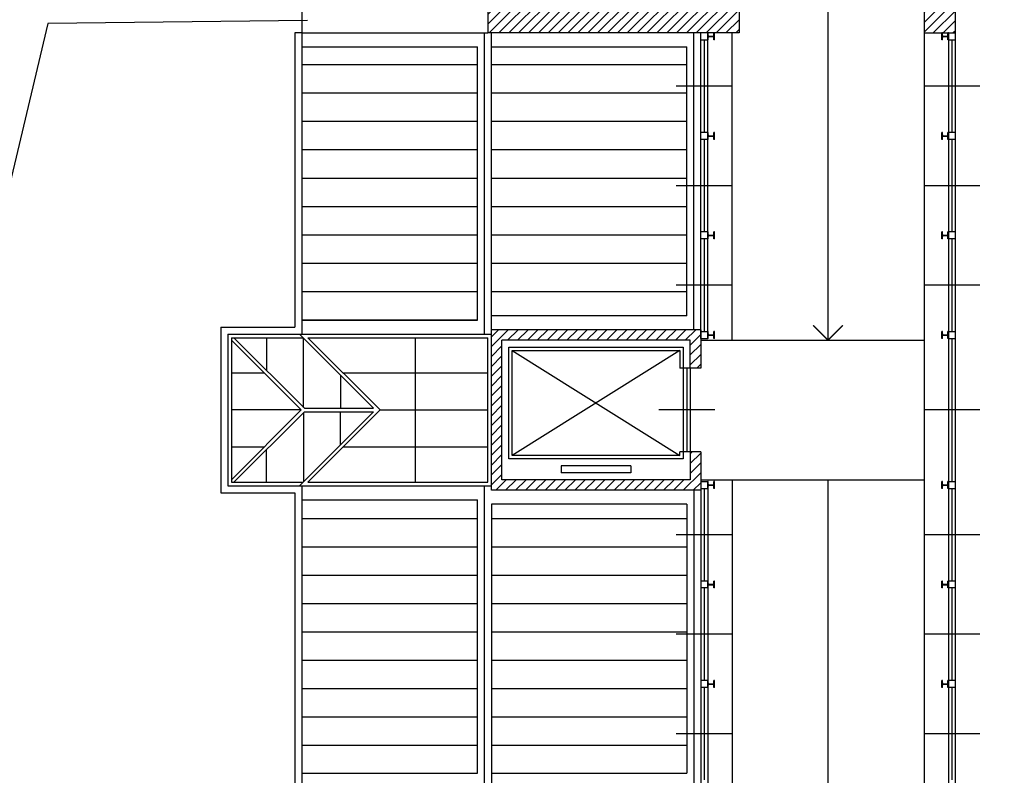
# Model space of a CAD drawing. Extents: x -68301 to 23073, y -35712 to 18010.
# Drawn here: x 18367 to 19778, y 8172 to 9255 of the extents above; entities that cross this region are included whole.
import ezdxf

# ---------------------------------------------------------------- set-up
doc = ezdxf.new("R2010")
doc.units = 0
doc.header["$LTSCALE"] = 1.6
doc.linetypes.add('DASHED4', pattern=[0.1875, 0.125, -0.0625])
for name, color, linetype in [('ASCENSORI', 4, 'CONTINUOUS'), ('CARP_MT_DIS6', 2, 'CONTINUOUS'), ('MURI', 8, 'CONTINUOUS'), ('MURI_FINI', 9, 'CONTINUOUS'), ('PIANTE__DIS6', 7, 'CONTINUOUS'), ('RETINI__COP6', 2, 'CONTINUOUS'), ('RETINI__FND4', 5, 'CONTINUOUS'), ('RILEVO__DIS6', 2, 'CONTINUOUS'), ('SERR_ESTERNI', 6, 'CONTINUOUS'), ('TETTO___DIS6', 2, 'CONTINUOUS')]:
    doc.layers.add(name, color=color, linetype=linetype)
pattern_1 = [(45, (-43944.254, 1999.841), (-7.0710678, 7.0710678), [])]

# ---------------------------------------------------------------- blocks, each defined once
blk = doc.blocks.new('HEA100')
at = {"layer": 'CARP_MT_DIS6'}
for p, q in [((0.05, 0), (-0.05, 0)), ((-0.05, 0), (-0.05, -0.008)), ((0.05, 0), (0.05, -0.008)), ((-0.0145, -0.008), (-0.05, -0.008)), ((-0.0145, -0.088), (-0.05, -0.088)), ((-0.05, -0.088), (-0.05, -0.096)), ((0.05, -0.096), (-0.05, -0.096)), ((-0.0025, -0.076), (-0.0025, -0.02)), ((0.0025, -0.076), (0.0025, -0.02)), ((0.05, -0.008), (0.0145, -0.008)), ((0.05, -0.088), (0.0145, -0.088)), ((0.05, -0.088), (0.05, -0.096))]:
    blk.add_line(p, q, dxfattribs=at)
for centre, start, end in [((-0.0145, -0.02), 0, 90), ((-0.0145, -0.076), 270, 0), ((0.0145, -0.02), 90, 180), ((0.0145, -0.076), 180, 270)]:
    blk.add_arc(centre, 0.012, start, end, dxfattribs=at)

msp = doc.modelspace()

# ---------------------------------------------------------------- hatches: boundary and pattern name
at = {"layer": 'RETINI__COP6'}
h = msp.add_hatch(dxfattribs=at)
h.set_pattern_fill('LINE', color=256, scale=325, style=0)
h.set_pattern_definition([(0, (-43944.254, 1999.84), (0, 40.625), [])])
h.paths.add_polyline_path([(19023.258, 9215.744), (18771.758, 9215.744), (18771.758, 8824.244), (19023.258, 8824.244)])
h.paths.add_polyline_path([(19323.258, 9215.744), (19043.258, 9215.744), (19043.258, 8830.744), (19323.258, 8830.744)])
h.paths.add_polyline_path([(19023.258, 8567.244), (18771.758, 8567.244), (18771.758, 8175.744), (19023.258, 8175.744)])
h.paths.add_polyline_path([(19323.258, 8560.744), (19043.258, 8560.744), (19043.258, 8175.744), (19323.258, 8175.744)])
at = {"layer": 'RETINI__FND4'}
h = msp.add_hatch(dxfattribs=at)
h.set_pattern_fill('U', color=256, scale=10, angle=45, style=0, pattern_type=0)
h.set_pattern_definition(pattern_1)
h.paths.add_polyline_path([(19708.258, 9275.744), (19778.258, 9275.744), (19778.258, 9290.744), (19768.258, 9290.744), (19768.258, 9325.744), (19673.258, 9325.744), (19673.258, 9645.552), (19685.927, 9658.221), (19678.856, 9665.292), (19663.258, 9649.694), (19663.258, 9235.744), (19708.258, 9235.744)])
h = msp.add_hatch(dxfattribs=at)
h.set_pattern_fill('U', color=256, scale=10, angle=45, style=0, pattern_type=0)
h.set_pattern_definition(pattern_1)
h.paths.add_polyline_path([(19398.258, 9235.744), (19398.258, 9275.744), (19388.258, 9275.744), (19388.258, 9445.744), (19218.258, 9445.744), (19218.258, 9435.744), (19338.258, 9435.744), (19338.258, 9303.916), (19283.258, 9303.916), (19283.258, 9275.744), (19143.258, 9275.744), (19143.258, 9303.916), (19078.258, 9303.916), (19078.258, 9355.744), (19053.258, 9355.744), (19053.258, 9365.744), (19038.258, 9365.744), (19038.258, 9235.744)])
h.paths.add_polyline_path([(19348.258, 9304.81), (19348.258, 9364.81), (19378.258, 9364.81), (19378.258, 9304.81)], flags=16)
h.paths.add_polyline_path([(19348.258, 9374.81), (19348.258, 9435.744), (19378.258, 9435.744), (19378.258, 9374.81)], flags=16)
h = msp.add_hatch(dxfattribs=at)
h.set_pattern_fill('U', color=256, scale=10, angle=45, style=0, pattern_type=0)
h.set_pattern_definition(pattern_1)
h.paths.add_polyline_path([(19058.258, 8595.744), (19058.258, 8795.744), (19328.258, 8795.744), (19328.258, 8755.744), (19343.258, 8755.744), (19343.258, 8810.744), (19043.258, 8810.744), (19043.258, 8580.744), (19343.258, 8580.744), (19343.258, 8635.744), (19328.258, 8635.744), (19328.258, 8595.744)])

# ---------------------------------------------------------------- linework, layer by layer
at = {"layer": 'ASCENSORI', "linetype": 'Continuous'}
for p, q in [((19068.258, 8625.744), (19068.258, 8785.744)), ((19068.258, 8785.744), (19318.258, 8785.744)), ((19313.258, 8780.744), (19073.258, 8630.744)), ((19073.258, 8780.744), (19313.258, 8630.744)), ((19073.258, 8780.744), (19313.258, 8780.744)), ((19073.258, 8630.744), (19073.258, 8780.744)), ((19318.258, 8785.744), (19318.258, 8625.744)), ((19323.258, 8755.744), (19323.258, 8635.744)), ((19328.258, 8755.744), (19328.258, 8635.744)), ((19318.258, 8625.744), (19068.258, 8625.744)), ((19313.258, 8630.744), (19073.258, 8630.744)), ((19243.258, 8615.744), (19143.258, 8615.744)), ((19243.258, 8605.744), (19143.258, 8605.744))]:
    msp.add_line(p, q, dxfattribs=at)
at = {"layer": 'ASCENSORI'}
for p, q in [((19313.258, 8780.744), (19313.258, 8755.744)), ((19328.258, 8755.744), (19313.258, 8755.744)), ((19363.258, 8695.744), (19283.258, 8695.744)), ((19328.258, 8635.744), (19313.258, 8635.744)), ((19313.258, 8630.744), (19313.258, 8635.744)), ((19143.258, 8615.744), (19143.258, 8605.744)), ((19243.258, 8615.744), (19243.258, 8605.744))]:
    msp.add_line(p, q, dxfattribs=at)
at = {"layer": 'MURI', "linetype": 'Continuous'}
for p, q in [((19663.258, 9649.694), (19663.258, 9235.744)), ((19038.258, 9365.744), (19038.258, 9235.744)), ((19708.258, 9235.744), (19708.258, 9275.744)), ((19398.258, 9235.744), (19038.258, 9235.744)), ((19043.258, 8580.744), (19043.258, 8810.744)), ((19343.258, 8810.744), (19043.258, 8810.744)), ((19058.258, 8595.744), (19058.258, 8795.744)), ((19328.258, 8795.744), (19058.258, 8795.744)), ((19328.258, 8755.744), (19328.258, 8795.744)), ((19343.258, 8755.744), (19328.258, 8755.744)), ((19343.258, 8635.744), (19328.258, 8635.744)), ((19328.258, 8635.744), (19328.258, 8595.744)), ((19328.258, 8595.744), (19058.258, 8595.744)), ((19343.258, 8580.744), (19043.258, 8580.744))]:
    msp.add_line(p, q, dxfattribs=at)
at = {"layer": 'MURI'}
for p, q in [((19398.258, 9275.744), (19398.258, 9235.744)), ((19347.258, 9235.744), (19337.258, 9235.744)), ((19663.258, 9235.744), (19708.258, 9235.744)), ((19343.258, 8810.744), (19343.258, 8755.744)), ((19343.258, 8635.744), (19343.258, 8580.744))]:
    msp.add_line(p, q, dxfattribs=at)
at = {"layer": 'MURI_FINI'}
for p, q in [((19333.258, 8810.744), (19333.258, 9235.744)), ((19388.258, 8795.744), (19388.258, 9235.744)), ((19663.258, 9235.744), (19663.258, 8155.744)), ((19343.258, 8795.744), (19388.258, 8795.744)), ((19343.258, 8595.744), (19388.258, 8595.744)), ((19388.258, 8595.744), (19388.258, 8155.744)), ((19333.258, 8580.744), (19333.258, 8155.744))]:
    msp.add_line(p, q, dxfattribs=at)
at = {"layer": 'PIANTE__DIS6'}
for p, q in [((19525.758, 8795.744), (19525.758, 9445.744)), ((19525.758, 8020.744), (19525.758, 8595.744))]:
    msp.add_line(p, q, dxfattribs=at)
at = {"layer": 'PIANTE__DIS6', "color": 40, "linetype": 'DASHED4'}
for p, q in [((19388.258, 8795.744), (19663.258, 8795.744)), ((19388.258, 8595.744), (19663.258, 8595.744))]:
    msp.add_line(p, q, dxfattribs=at)
at = {"layer": 'PIANTE__DIS6', "const_width": 2}
msp.add_lwpolyline([(19504.544, 8816.957), (19525.758, 8795.744), (19546.971, 8816.957)], dxfattribs=at)
at = {"layer": 'RILEVO__DIS6'}
for p, q in [((18407.603, 9249.396), (17846.223, 6899.881)), ((18779.796, 9253.725), (18407.603, 9249.396))]:
    msp.add_line(p, q, dxfattribs=at)
at = {"layer": 'SERR_ESTERNI'}
for p, q in [((19343.258, 8798.244), (19343.258, 9235.744)), ((19353.258, 8798.244), (19353.258, 9235.744)), ((19698.258, 9235.744), (19698.258, 8155.744)), ((19708.258, 8155.744), (19708.258, 9235.744)), ((19343.258, 9225.744), (19353.258, 9225.744)), ((19348.258, 9225.744), (19348.258, 9093.244)), ((19698.258, 9225.744), (19708.258, 9225.744)), ((19703.258, 9225.744), (19703.258, 9093.244)), ((19388.258, 9159.494), (19308.258, 9159.494)), ((19743.258, 9159.494), (19663.258, 9159.494)), ((19353.258, 9093.244), (19343.258, 9093.244)), ((19708.258, 9093.244), (19698.258, 9093.244)), ((19353.258, 9083.244), (19343.258, 9083.244)), ((19348.258, 9083.244), (19348.258, 8950.744)), ((19708.258, 9083.244), (19698.258, 9083.244)), ((19703.258, 9083.244), (19703.258, 8950.744)), ((19388.258, 9016.994), (19308.258, 9016.994)), ((19743.258, 9016.994), (19663.258, 9016.994)), ((19353.258, 8950.744), (19343.258, 8950.744)), ((19708.258, 8950.744), (19698.258, 8950.744)), ((19353.258, 8940.744), (19343.258, 8940.744)), ((19348.258, 8940.744), (19348.258, 8808.244)), ((19708.258, 8940.744), (19698.258, 8940.744)), ((19703.258, 8940.744), (19703.258, 8808.244)), ((19388.258, 8874.494), (19308.258, 8874.494)), ((19743.258, 8874.494), (19663.258, 8874.494)), ((19343.258, 8808.244), (19353.258, 8808.244)), ((19698.258, 8808.244), (19708.258, 8808.244)), ((19343.258, 8798.244), (19353.258, 8798.244)), ((19698.258, 8798.244), (19708.258, 8798.244)), ((19703.258, 8798.244), (19703.258, 8593.244)), ((19743.258, 8695.744), (19663.258, 8695.744)), ((19343.258, 8593.244), (19343.258, 8155.744)), ((19343.258, 8593.244), (19353.258, 8593.244)), ((19353.258, 8593.244), (19353.258, 8155.744)), ((19698.258, 8593.244), (19708.258, 8593.244)), ((19343.258, 8583.244), (19353.258, 8583.244)), ((19348.258, 8583.244), (19348.258, 8450.744)), ((19698.258, 8583.244), (19708.258, 8583.244)), ((19703.258, 8583.244), (19703.258, 8450.744)), ((19388.258, 8516.994), (19308.258, 8516.994)), ((19743.258, 8516.994), (19663.258, 8516.994)), ((19353.258, 8450.744), (19343.258, 8450.744)), ((19353.258, 8440.744), (19343.258, 8440.744)), ((19348.258, 8440.744), (19348.258, 8308.244)), ((19708.258, 8450.744), (19698.258, 8450.744)), ((19708.258, 8440.744), (19698.258, 8440.744)), ((19703.258, 8440.744), (19703.258, 8308.244)), ((19388.258, 8374.494), (19308.258, 8374.494)), ((19743.258, 8374.494), (19663.258, 8374.494)), ((19353.258, 8308.244), (19343.258, 8308.244)), ((19353.258, 8298.244), (19343.258, 8298.244)), ((19348.258, 8298.244), (19348.258, 8165.744)), ((19708.258, 8308.244), (19698.258, 8308.244)), ((19708.258, 8298.244), (19698.258, 8298.244)), ((19703.258, 8298.244), (19703.258, 8165.744)), ((19388.258, 8231.994), (19308.258, 8231.994)), ((19743.258, 8231.994), (19663.258, 8231.994))]:
    msp.add_line(p, q, dxfattribs=at)
at = {"layer": 'TETTO___DIS6'}
for p, q in [((18771.758, 9755.744), (18771.758, 9235.744)), ((18761.758, 9235.744), (18761.758, 8814.244)), ((18771.758, 9235.744), (18761.758, 9235.744)), ((18771.758, 9235.744), (19038.258, 9235.744)), ((18771.758, 9235.744), (18771.758, 8804.244)), ((19033.258, 8804.244), (19033.258, 9235.744)), ((19043.258, 8804.244), (19043.258, 9235.744)), ((18771.758, 9215.744), (19023.258, 9215.744)), ((19023.258, 8824.244), (19023.258, 9215.744)), ((19043.258, 9215.744), (19323.258, 9215.744)), ((19323.258, 8830.744), (19323.258, 9215.744)), ((18771.758, 8824.244), (19023.258, 8824.244)), ((19323.258, 8830.744), (19043.258, 8830.744)), ((18655.758, 8814.244), (18655.758, 8577.244)), ((18655.758, 8814.244), (18761.758, 8814.244)), ((18665.758, 8804.244), (18665.758, 8587.244)), ((18665.758, 8804.244), (19043.258, 8804.244)), ((18768.222, 8804.244), (18874.222, 8698.244)), ((18670.758, 8799.244), (18670.758, 8592.244)), ((18670.758, 8799.244), (18773.222, 8799.244)), ((18670.758, 8795.708), (18770.722, 8695.744)), ((18674.293, 8799.244), (18775.293, 8698.244)), ((18721.258, 8799.244), (18721.258, 8752.279)), ((18774.258, 8699.279), (18774.258, 8798.208)), ((18780.293, 8799.244), (18883.793, 8695.744)), ((18780.293, 8799.244), (19038.258, 8799.244)), ((18934.525, 8592.244), (18934.525, 8799.244)), ((19038.258, 8592.244), (19038.258, 8799.244)), ((18670.758, 8748.744), (18717.722, 8748.744)), ((18830.793, 8748.744), (19038.258, 8748.744)), ((18827.258, 8745.208), (18827.258, 8698.244)), ((18670.758, 8595.779), (18770.722, 8695.744)), ((18770.722, 8695.744), (18670.758, 8695.744)), ((18674.293, 8592.244), (18775.293, 8693.244)), ((18768.222, 8587.244), (18874.222, 8693.244)), ((18774.258, 8692.208), (18774.258, 8593.279)), ((18775.293, 8698.244), (18874.222, 8698.244)), ((18775.293, 8693.244), (18874.222, 8693.244)), ((18780.293, 8592.244), (18883.793, 8695.744)), ((18827.258, 8646.279), (18827.258, 8693.244)), ((18883.793, 8695.744), (19038.258, 8695.744)), ((18670.758, 8642.744), (18717.722, 8642.744)), ((18721.258, 8592.244), (18721.258, 8639.208)), ((18830.793, 8642.744), (19038.258, 8642.744)), ((18670.758, 8592.244), (18773.222, 8592.244)), ((18780.293, 8592.244), (19038.258, 8592.244)), ((18665.758, 8587.244), (19043.258, 8587.244)), ((18771.758, 8587.244), (18771.758, 8155.744)), ((19033.258, 8150.744), (19033.258, 8587.244)), ((18655.758, 8577.244), (18761.758, 8577.244)), ((18761.758, 8577.244), (18761.758, 8155.744)), ((18771.758, 8567.244), (19023.258, 8567.244)), ((19023.258, 8175.744), (19023.258, 8567.244)), ((19323.258, 8560.744), (19043.258, 8560.744)), ((19043.258, 8560.744), (19043.258, 8150.744)), ((19323.258, 8560.744), (19323.258, 8175.744)), ((18771.758, 8175.744), (19023.258, 8175.744)), ((19043.258, 8175.744), (19323.258, 8175.744))]:
    msp.add_line(p, q, dxfattribs=at)

# ---------------------------------------------------------------- block references
at = {"layer": 'CARP_MT_DIS6', "xscale": 100, "yscale": 100, "zscale": 100, "rotation": 270}
for p in [(19362.858, 9230.744), (19698.258, 9230.744), (19362.858, 9088.244), (19698.258, 9088.244), (19362.858, 8945.744), (19698.258, 8945.744), (19362.858, 8803.244), (19698.258, 8803.244), (19362.858, 8588.244), (19698.258, 8588.244), (19362.858, 8445.744), (19698.258, 8445.744), (19362.858, 8303.244), (19698.258, 8303.244)]:
    msp.add_blockref('HEA100', p, dxfattribs=at)

doc.saveas('drawing.dxf')
